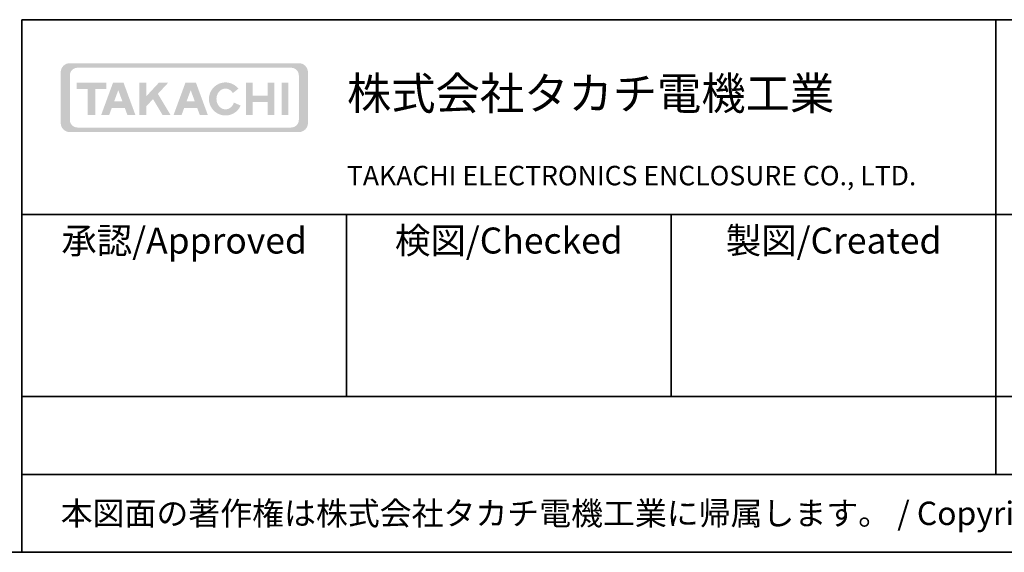
# Model space of a CAD drawing. Units: millimetres. Extents: x 29 to 811, y 16 to 578.
# Drawn here: x 449 to 600, y 16 to 98 of the extents above; entities that cross this region are included whole.
import ezdxf
from ezdxf.enums import TextEntityAlignment as Align

# ---------------------------------------------------------------- set-up
doc = ezdxf.new("R2010")
doc.units = ezdxf.units.MM
doc.header["$LTSCALE"] = 2
for name, color, linetype, lineweight in [('Border (ISO)', 7, 'Continuous', 35), ('Hatch (ISO)', 1, 'Continuous', 18), ('Title (ISO)', 7, 'Continuous', 35)]:
    doc.layers.add(name, color=color, linetype=linetype, lineweight=lineweight)
doc.styles.add('Note Text (TK)', font='MS PGothic.ttf')
doc.styles.add('文字スタイル40', font='MS PGothic.ttf')
doc.styles.add('文字スタイル67', font='arial.ttf')

# ---------------------------------------------------------------- blocks, each defined once
blk = doc.blocks.new('図面枠 tk図枠')
at = {"layer": 'Border (ISO)'}
blk.add_line((14.50000000000001, 8.000000000000007), (405.4999999999999, 8.000000000000007), dxfattribs=at)
blk = doc.blocks.new('表題欄 tk表題欄')
at = {"layer": 'Hatch (ISO)'}
h = blk.add_hatch(color=256, dxfattribs=at)
edge = h.paths.add_edge_path(flags=0)
edge.add_arc((95.444849922821, 237.346881026017), 0.5958259999999996, 269.9999999999897, 360)
edge.add_line((96.040675922821, 237.3468810260171), (96.04067592282095, 240.7585970260168))
edge.add_arc((95.44484992282096, 240.7585970260169), 0.5958259999999996, 0, 90.0000000000068)
edge.add_line((95.44484992282091, 241.3544230260169), (79.00658192282103, 241.3544230260169))
edge.add_arc((79.00658192282103, 240.7585970260169), 0.5958259999999996, 90, 180)
edge.add_line((78.41075592282102, 240.7585970260168), (78.41075592282081, 237.3468810260171))
edge.add_arc((79.00658192282081, 237.3468810260168), 0.5958259999999996, 180, 270.0000000000205)
edge.add_line((79.00658192282103, 236.7510550260168), (95.44484992282091, 236.751055026017))
edge = h.paths.add_edge_path()
edge.add_line((77.70882392282107, 241.0034570260169), (77.70882392282107, 237.1020210260171))
edge.add_arc((78.41075592282097, 237.102021026017), 0.7019319999998935, 180, 270.000000000008)
edge.add_line((78.41075592282105, 236.4000890260172), (96.04067592282101, 236.4000890260172))
edge.add_arc((96.040675922821, 237.102021026017), 0.7019319999998921, 270, 360)
edge.add_line((96.7426079228209, 237.1020210260171), (96.74260792282098, 241.0034570260169))
edge.add_arc((96.04067592282107, 241.003457026017), 0.7019319999998921, 0, 90.00000000000873)
edge.add_line((96.04067592282095, 241.705389026017), (78.41075592282105, 241.7053890260169))
edge.add_arc((78.41075592282105, 241.0034570260169), 0.7019319999999984, 90.00000000000072, 180)
for points in [[(78.94128592282102, 240.1954190260171), (78.94128592282102, 239.7056990260171), (79.79013392282097, 239.7056990260171), (79.79013392282097, 237.7060090260171), (80.37779792282102, 237.7060090260171), (80.37779792282102, 239.7056990260171), (81.22664592282104, 239.7056990260171), (81.22664592282104, 240.1954190260171)], [(85.55355153134052, 237.7060090260171), (84.81294043548178, 238.9396854897348), (84.28739592282106, 238.3724785432585), (84.28739592282106, 237.7060090260171), (83.76502792282103, 237.7060090260171), (83.76502792282103, 240.1954190260171), (84.28739592282106, 240.1954190260171), (84.28739592282106, 239.1472136578642), (85.2586086041826, 240.1954190260171), (85.97643794456017, 240.1954190260171), (85.18872726044239, 239.3452627384302), (86.172817922821, 237.7060090260171)], [(91.96090243223207, 240.1954190260171), (91.96090243223207, 237.7060090260171), (92.4791894322321, 237.7060090260171), (92.4791894322321, 238.7058540260171), (93.63819343223211, 238.7058540260171), (93.63819343223211, 237.7060090260171), (94.15648043223207, 237.7060090260171), (94.15648043223207, 240.1954190260171), (93.63819343223211, 240.1954190260171), (93.63819343223211, 239.195574026017), (92.4791894322321, 239.195574026017), (92.4791894322321, 240.1954190260171)], [(94.71149643223212, 240.1954190260171), (94.71149643223212, 237.7060090260171), (95.2338644322322, 237.7060090260171), (95.2338644322322, 240.1954190260171)]]:
    blk.add_hatch(color=256, dxfattribs=at).paths.add_polyline_path(points)
h = blk.add_hatch(color=256, dxfattribs=at)
h.paths.add_polyline_path([(82.45967999495221, 238.7589070260171), (81.8218998506899, 238.7589070260171), (82.14078992282104, 239.627313026017)], flags=0)
h.paths.add_polyline_path([(82.64850318183746, 238.2447010260171), (81.63307666380464, 238.2447010260171), (81.43526189659153, 237.7060090260171), (80.81854592282102, 237.7060090260171), (81.73268992282102, 240.1954190260171), (82.54888992282102, 240.1954190260171), (83.46303392282098, 237.7060090260171), (82.84631794905052, 237.7060090260171)])
h = blk.add_hatch(color=256, dxfattribs=at)
h.paths.add_polyline_path([(87.39654585068993, 238.7589070260171), (88.03432599495216, 238.7589070260171), (87.71543592282107, 239.627313026017)], flags=0)
h.paths.add_polyline_path([(87.00990789659151, 237.7060090260171), (87.20772266380467, 238.2447010260171), (88.22314918183736, 238.2447010260171), (88.42096394905047, 237.7060090260171), (89.03767992282091, 237.7060090260171), (88.123535922821, 240.1954190260171), (87.30733592282104, 240.1954190260171), (86.39319192282105, 237.7060090260171)])
h = blk.add_hatch(color=256, dxfattribs=at)
edge = h.paths.add_edge_path()
edge.add_arc((90.39257192282079, 238.9507140260171), 1.273272000000011, 38.55054079078439, 336.5820184016556)
edge.add_line((91.56096443223191, 238.4446700260172), (91.04202846323602, 238.6694270587604))
edge.add_ellipse((90.392571922821, 238.9507140260171), major_axis=(0, -0.7998759999999119), ratio=0.8673469387756529, start_angle=128.5505407907963, end_angle=426.582018401653, ccw=False)
edge.add_line((90.96328818027123, 239.4055047731898), (91.38834540645578, 239.7442231660233))
at = {"layer": 'Title (ISO)'}
for p, q in [((74.70882392282105, 245.052739026017), (255.7088239228211, 245.052739026017)), ((74.70882392282105, 204.052739026017), (74.70882392282105, 245.052739026017)), ((149.7088239228211, 245.052739026017), (149.7088239228211, 210.052739026017)), ((74.70882392282105, 230.052739026017), (230.7088239228211, 230.0527390260171)), ((99.70882392282105, 230.052739026017), (99.70882392282108, 216.052739026017)), ((124.708823922821, 230.052739026017), (124.708823922821, 216.052739026017)), ((74.70882392282105, 216.052739026017), (230.7088239228211, 216.052739026017)), ((255.7088239228211, 210.052739026017), (74.70882392282105, 210.052739026017)), ((74.70882392282105, 204.052739026017), (255.7088239228211, 204.052739026017))]:
    blk.add_line(p, q, dxfattribs=at)
at = {"layer": 'Title (ISO)', "color": 7, "attachment_point": 4, "line_spacing_factor": 1.5, "style": 'Note Text (TK)'}
for s, insert, char_height in [('株式会社タカチ電機工業', (99.74260792282095, 239.052739026017), 2.5), ('\\fArial|b0|i0;{\\H1.4986;TAKACHI ELECTRONICS ENCLOSURE CO., LTD.}', (99.74260792282095, 233.052739026017), 1.49859994649887), ('\\fＭＳ Ｐゴシック|b0|i0;{\\H1.8000;本図面の著作権は株式会社タカチ電機工業に帰属します。 / Copyright (C)\xa0 TAKACHI ELECTRONICS ENCLOSURE CO., LTD. All Rights Reserved.}', (77.70882392282107, 207.052739026017), 1.800000071525573)]:
    blk.add_mtext(s, dxfattribs=dict(at, insert=insert, char_height=char_height))
at = {"layer": 'Title (ISO)', "color": 1, "char_height": 2.000000029802322, "attachment_point": 5, "line_spacing_factor": 1.5, "style": 'Note Text (TK)'}
for s, insert in [('\\fＭＳ Ｐゴシック|b0|i0;{\\H2.0000;承認/Approved}', (87.20882392282105, 228.052739026017)), ('\\fＭＳ Ｐゴシック|b0|i0;{\\H2.0000;検図/Checked}', (112.208823922821, 228.0527390260171)), ('\\fＭＳ Ｐゴシック|b0|i0;{\\H2.0000;製図/Created}', (137.208823922821, 228.052739026017))]:
    blk.add_mtext(s, dxfattribs=dict(at, insert=insert))
at = {"layer": 'Title (ISO)', "color": 7}
for tag, p, height, style in [('<品名>_001', (157.524164831912, 236.7459208441988), 2.5, 'Note Text (TK)'), ('<Title>_001', (157.6747175103073, 231.8296830807269), 2.000000029802322, '文字スタイル67'), ('<尺度>_001', (240.9218921046393, 223.302739026017), 2.5, 'Note Text (TK)'), ('<型番>_001', (157.402005728811, 220.0527389664124), 3.000000119209289, '文字スタイル40'), ('作成日_001', (175.6392216500938, 211.7814322078352), 2.5, 'Note Text (TK)'), ('<ページ_No.>_001', (237.9488807410029, 212.302739026017), 2.5, 'Note Text (TK)'), ('<総ページ数>_001', (246.9488807410029, 212.302739026017), 2.5, 'Note Text (TK)')]:
    blk.add_attdef(tag, p, '', height=height, dxfattribs=dict(at, style=style))
at = {"layer": 'Title (ISO)', "color": 7, "style": 'Note Text (TK)'}
blk.add_attdef('<部品サイズ>', text='', height=2.5, dxfattribs=at).set_placement((112.208823922821, 213.052739026017), align=Align.MIDDLE_CENTER)

msp = doc.modelspace()

# ---------------------------------------------------------------- block references
at = {"xscale": 2, "yscale": 2, "zscale": 2}
for name, p in [('図面枠 tk図枠', (0, 0)), ('表題欄 tk表題欄', (299.5823521543578, -392.1054780520341))]:
    msp.add_blockref(name, p, dxfattribs=at)

doc.saveas('drawing.dxf')
